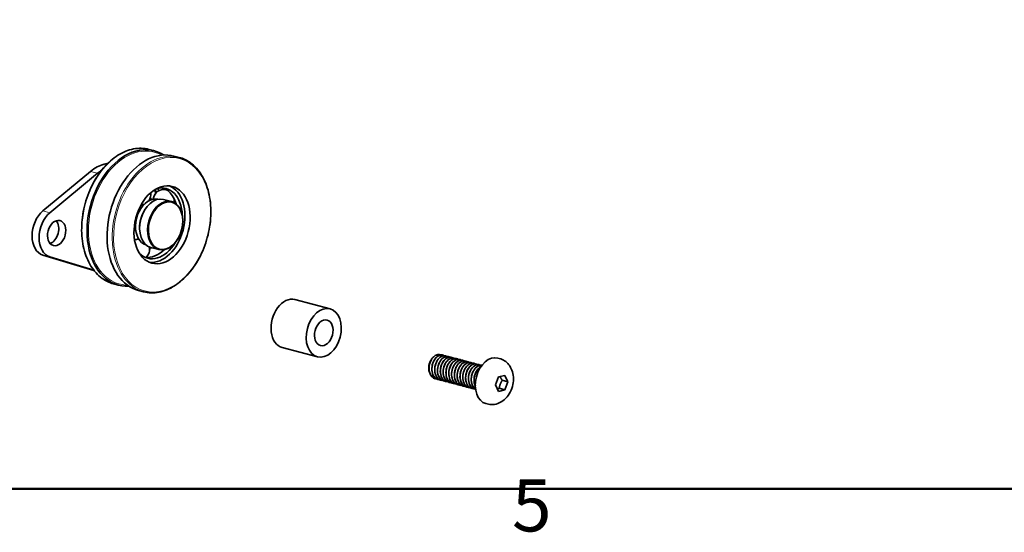
# Model space of a CAD drawing. Units: millimetres. Extents: x 0 to 1470, y 0 to 1040.
# Drawn here: x 248 to 479, y 25 to 145 of the extents above; entities that cross this region are included whole.
import ezdxf

# ---------------------------------------------------------------- set-up
doc = ezdxf.new("R2010")
doc.units = ezdxf.units.MM
doc.header["$LTSCALE"] = 3.5
for name, color, linetype, lineweight in [('Arêtes tangentes visibles(ISO)', 7, 'Continuous', 18), ('Arêtes visibles(ISO)', 7, 'Continuous', 35), ('Cadre_0', 7, 'Continuous', 50), ('Cadre_2', 7, 'Continuous', 50)]:
    doc.layers.add(name, color=color, linetype=linetype, lineweight=lineweight)
doc.styles.add('Cadre_1', font='arial.ttf')

# ---------------------------------------------------------------- blocks, each defined once
blk = doc.blocks.new('Cadres Cadre par défaut')
at = {"layer": 'Cadre_0', "flags": 128}
blk.add_lwpolyline([(10, 10), (10, 287), (410, 287), (410, 10), (10, 10)], dxfattribs=at)
at = {"layer": 'Cadre_2', "insert": (103.854, 6.041), "char_height": 3.5, "attachment_point": 7, "style": 'Cadre_1'}
blk.add_mtext('5', dxfattribs=at)

msp = doc.modelspace()

# ---------------------------------------------------------------- linework, layer by layer
at = {"layer": 'Arêtes tangentes visibles(ISO)'}
for p, q in [((268.25289, 111.13002), (267.69642, 111.27653)), ((264.53944, 109.58864), (266.18935, 109.15426)), ((253.34771, 100.31747), (254.99762, 99.88309)), ((253.34771, 89.91914), (254.99762, 89.48476)), ((265.31484, 86.3368), (264.53944, 86.54094))]:
    msp.add_line(p, q, dxfattribs=at)
for centre, major_axis, start_param, end_param in [((274.06522, 98.96547), (4.15843, 15.7951), 0, 3.141592654), ((275.36954, 98.62208), (4.07887, 15.4929), 6.11058379, 9.597379478), ((281.15986, 97.09764), (4.15843, 15.7951), 0, 3.141592654)]:
    msp.add_ellipse(centre, major_axis=major_axis, ratio=0.682160926, start_param=start_param, end_param=end_param, dxfattribs=at)
msp.add_ellipse((281.32485, 97.05421), major_axis=(4.09903, 15.56946), ratio=0.682160926, dxfattribs=at)
at = {"layer": 'Arêtes visibles(ISO)'}
for p, q in [((278.22365, 114.76058), (279.42493, 114.44431)), ((267.69642, 111.27653), (268.64669, 111.52671)), ((284.11701, 113.20901), (285.31829, 112.89274)), ((253.34771, 100.31747), (264.53944, 109.58864)), ((266.18935, 109.15426), (254.99762, 99.88309)), ((283.55247, 102.49984), (281.65506, 102.99938)), ((277.09321, 100.29674), (277.1146, 100.33455)), ((286.1921, 97.90125), (286.1921, 97.94468)), ((276.04512, 96.31576), (276.04512, 96.27232)), ((285.14401, 93.92026), (285.12263, 93.88246)), ((280.58216, 91.21763), (278.68475, 91.71716)), ((264.53944, 86.54094), (253.34771, 89.91914)), ((254.99762, 89.48476), (265.28112, 86.38071)), ((264.72611, 86.48822), (265.31832, 86.3323)), ((269.90679, 83.17037), (271.10807, 82.85411)), ((275.80014, 81.61881), (277.00143, 81.30254)), ((312.52013, 79.4618), (320.7697, 77.2899)), ((309.54982, 68.17958), (317.7994, 66.00769)), ((347.27827, 66.40798), (347.26177, 66.41233)), ((347.93824, 66.23423), (347.92174, 66.23857)), ((348.5982, 66.06048), (348.5817, 66.06482)), ((349.25817, 65.88673), (349.24167, 65.89107)), ((349.91813, 65.71298), (349.90164, 65.71732)), ((350.5781, 65.53922), (350.5616, 65.54357)), ((351.23807, 65.36547), (351.22157, 65.36982)), ((351.89803, 65.19172), (351.88153, 65.19606)), ((352.558, 65.01797), (352.5415, 65.02231)), ((353.21797, 64.84422), (353.20147, 64.84856)), ((360.49989, 65.64153), (360.1864, 65.72406)), ((343.91864, 63.40366), (343.91864, 63.37795)), ((353.87793, 64.67047), (353.86143, 64.67481)), ((354.5379, 64.49671), (354.5214, 64.50106)), ((355.19786, 64.32296), (355.18137, 64.32731)), ((355.85783, 64.14921), (355.84133, 64.15355)), ((345.46313, 60.85375), (345.44663, 60.85809)), ((346.1231, 60.68), (346.1066, 60.68434)), ((346.78306, 60.50625), (346.76657, 60.51059)), ((347.44303, 60.3325), (347.42653, 60.33684)), ((348.103, 60.15874), (348.0865, 60.16309)), ((359.61527, 59.39155), (360.32971, 61.26791)), ((360.32971, 61.26791), (361.75858, 61.64409)), ((362.47301, 60.14392), (361.18608, 60.48274)), ((361.75858, 61.64409), (362.47301, 60.14392)), ((362.47301, 60.14392), (361.75858, 58.26757)), ((348.76296, 59.98499), (348.74646, 59.98934)), ((349.42293, 59.81124), (349.40643, 59.81558)), ((350.0829, 59.63749), (350.0664, 59.64183)), ((350.74286, 59.46374), (350.72636, 59.46808)), ((351.40283, 59.28999), (351.38633, 59.29433)), ((352.06279, 59.11623), (352.0463, 59.12058)), ((352.72276, 58.94248), (352.70626, 58.94683)), ((353.38273, 58.76873), (353.36623, 58.77307)), ((354.04269, 58.59498), (354.02619, 58.59932)), ((354.70266, 58.42123), (354.68616, 58.42557)), ((360.32971, 57.89138), (359.61527, 59.39155)), ((361.75858, 58.26757), (360.32971, 57.89138)), ((360.47164, 58.60638), (361.75858, 58.26757)), ((357.67809, 54.92342), (357.36461, 55.00596))]:
    msp.add_line(p, q, dxfattribs=at)
for centre, start, end in [((276.24038, 104.15868), 322.6557077, 10.000315), ((281.71151, 102.89617), 71.1044054, 176.1734099), ((276.24038, 104.15868), 273.2273646, 291.9003902), ((281.71151, 102.89617), 345.8478306, 7.3034427), ((272.66553, 96.95372), 4.867359, 20.0687154), ((272.66553, 96.95372), 327.3847895, 351.4448174), ((275.92728, 91.23829), 91.9966983, 115.4445836), ((275.92728, 91.23829), 309.9748068, 14.4587555)]:
    msp.add_arc(centre, 2.45006, start, end, dxfattribs=at)
for centre, major_axis, start_param, end_param in [((275.2665, 98.64921), (4.15843, 15.7951), 6.06369349, 9.644269778), ((279.95858, 97.41391), (4.15843, 15.7951), 0, 3.141592654), ((267.69642, 100.02145), (2.97031, 11.28222), 0.36832765, 0.761026731), ((269.34633, 99.58707), (2.97031, 11.28222), 0.638887336, 0.761026731), ((280.08741, 97.37999), (2.15644, 8.19089), 5.117790501, 6.665392583), ((280.08741, 97.37999), (-2.37625, -9.02577), 0.10065967, 3.040932983), ((273.90023, 99.00891), (2.37625, 9.02577), 5.529865745, 5.636005845), ((275.13767, 98.68313), (2.15644, 8.19089), 5.69484856, 5.808653249), ((276.22661, 98.39644), (2.15644, 8.19089), 5.825550958, 5.930429227), ((278.99847, 97.66668), (2.15644, 8.19089), 5.677968721, 6.185585806), ((278.99847, 97.66668), (-1.40793, -5.34777), 3.793534815, 5.044737151), ((280.16991, 97.35827), (-1.48515, -5.64111), 3.141592654, 6.283185307), ((282.06731, 96.85874), (1.48515, 5.64111), 5.08071663, 10.627246638), ((278.99847, 97.66668), (1.40793, 5.34777), 0.014946267, 0.646507436), ((276.22661, 98.39644), (1.40793, 5.34777), 5.893485562, 6.019075956), ((278.99847, 97.66668), (2.15644, 8.19089), 5.430303394, 5.673577368), ((254.9262, 95.53388), (-1.48515, -5.64111), 3.902619385, 6.258813875), ((256.57611, 95.0995), (-1.48515, -5.64111), 3.902619385, 6.258813875), ((280.08741, 97.37999), (-1.45545, -5.52829), 4.344061331, 5.08071663), ((254.9262, 95.53388), (0.77228, 2.93338), 3.566532217, 5.858245743), ((278.99847, 97.66668), (-1.40793, -5.34777), 5.050171876, 6.268239041), ((280.08741, 97.37999), (-2.15644, -8.19089), 5.900978031, 7.448580114), ((278.99847, 97.66668), (-2.15644, -8.19089), 0.097599501, 0.852881914), ((276.22661, 98.39644), (2.15644, 8.19089), 3.876883153, 3.952687228), ((267.69642, 97.77043), (-2.97031, -11.28222), 6.258813875, 6.283185307), ((311.03497, 73.82069), (1.48515, 5.64111), 0, 3.141592654), ((345.57618, 63.84004), (-0.59681, -2.26687), 4.347622701, 5.08071663), ((345.98104, 63.73345), (0.74258, 2.82055), 1.002615207, 1.159694839), ((358.77551, 60.36501), (-1.4109, -5.35905), 3.141592654, 6.283185307)]:
    msp.add_ellipse(centre, major_axis=major_axis, ratio=0.682160926, start_param=start_param, end_param=end_param, dxfattribs=at)
for centre, major_axis in [((281.32485, 97.05421), (2.37625, 9.02577)), ((282.14981, 96.83702), (1.45545, 5.52829)), ((256.57611, 95.0995), (-0.77228, -2.93338)), ((319.28455, 71.6488), (1.48515, 5.64111)), ((319.28455, 71.6488), (0.78713, 2.98979))]:
    msp.add_ellipse(centre, major_axis=major_axis, ratio=0.682160926, dxfattribs=at)
for points, knots in [([(278.22365, 114.76058), (277.07421, 115.06319), (275.85484, 115.09773), (273.39444, 114.6296), (272.15371, 114.12297), (269.77133, 112.61674), (268.6309, 111.61243), (266.571, 109.20906), (265.65249, 107.80919), (264.13143, 104.75773), (263.52916, 103.10665), (262.70119, 99.7199), (262.47556, 97.98482), (262.42433, 94.60459), (262.59877, 92.96001), (263.33272, 89.9274), (263.89202, 88.53971), (265.34142, 86.16685), (266.23037, 85.18046), (268.06096, 83.85016), (268.95989, 83.41967), (269.90679, 83.17037)], [3.120686386, 3.120686386, 3.120686386, 3.120686386, 3.435555769, 3.435555769, 3.753134419, 3.753134419, 4.073924237, 4.073924237, 4.395641018, 4.395641018, 4.717369554, 4.717369554, 5.039049839, 5.039049839, 5.360791566, 5.360791566, 5.682458308, 5.682458308, 6.002894198, 6.002894198, 6.262279039, 6.262279039, 6.262279039, 6.262279039]), ([(277.00143, 81.30254), (278.15087, 80.99992), (279.37024, 80.96538), (281.83064, 81.43352), (283.07137, 81.94015), (285.45375, 83.44638), (286.59418, 84.45069), (288.65407, 86.85405), (289.57259, 88.25393), (291.09365, 91.30538), (291.69592, 92.95647), (292.52389, 96.34322), (292.74951, 98.07829), (292.80075, 101.45852), (292.6263, 103.10311), (291.89236, 106.13572), (291.33306, 107.52341), (289.88366, 109.89626), (288.99471, 110.88266), (287.16412, 112.21295), (286.26519, 112.64345), (285.31829, 112.89274)], [6.262279039, 6.262279039, 6.262279039, 6.262279039, 6.577148422, 6.577148422, 6.894727073, 6.894727073, 7.215516891, 7.215516891, 7.537233672, 7.537233672, 7.858962208, 7.858962208, 8.180642493, 8.180642493, 8.50238422, 8.50238422, 8.824050962, 8.824050962, 9.144486852, 9.144486852, 9.403871693, 9.403871693, 9.403871693, 9.403871693]), ([(277.92468, 102.5138), (277.9213, 102.51156), (277.91791, 102.50932), (277.91112, 102.50487), (277.9077, 102.50263), (277.90426, 102.50038)], [0.724072293262, 0.724072293262, 0.724072293262, 0.724072293262, 0.725356710294, 0.725356710294, 0.726641127325, 0.726641127325, 0.726641127325, 0.726641127325]), ([(283.95084, 103.56576), (283.95334, 103.56144), (283.95582, 103.55714), (283.96072, 103.54855), (283.96316, 103.54424), (283.96558, 103.53993)], [0.7896432448, 0.7896432448, 0.7896432448, 0.7896432448, 0.791232958474, 0.791232958474, 0.792822672147, 0.792822672147, 0.792822672147, 0.792822672147]), ([(275.0907, 96.82977), (275.09061, 96.82489), (275.0905, 96.82002), (275.09027, 96.81033), (275.09014, 96.80547), (275.08999, 96.80061)], [0.724072293262, 0.724072293262, 0.724072293262, 0.724072293262, 0.725356710294, 0.725356710294, 0.726641127325, 0.726641127325, 0.726641127325, 0.726641127325]), ([(344.51403, 65.32495), (344.01494, 64.4301), (343.85962, 63.19777), (344.14967, 62.26693), (344.37585, 61.54108), (344.86545, 61.02559), (345.44884, 60.86292)], [0.791367189, 0.791367189, 0.791367189, 0.791367189, 1.904933548, 1.904933548, 1.904933548, 2.773265004, 2.773265004, 2.773265004, 2.773265004]), ([(345.79416, 60.80543), (345.7389, 60.80709), (345.68405, 60.81184), (345.62976, 60.81977), (344.85661, 60.93274), (344.23298, 61.68634), (344.06455, 62.69193), (343.8972, 63.69106), (344.18492, 64.8917), (344.75885, 65.67816)], [-9.215646206, -9.215646206, -9.215646206, -9.215646206, -9.137451369, -9.137451369, -9.137451369, -8.02388501, -8.02388501, -8.02388501, -6.917472864, -6.917472864, -6.917472864, -6.917472864]), ([(344.18021, 62.17428), (344.09786, 62.33925), (344.03362, 62.52242), (343.92587, 63.00207), (343.90485, 63.30771), (343.9455, 63.86865), (343.99119, 64.11824), (344.13349, 64.59679), (344.22859, 64.82297), (344.34445, 65.02904)], [1.1120189024, 1.1120189024, 1.1120189024, 1.1120189024, 1.1687618041, 1.1687618041, 1.2502439439, 1.2502439439, 1.3153831974, 1.3153831974, 1.3797257586, 1.3797257586, 1.3797257586, 1.3797257586]), ([(347.25848, 66.40235), (346.98999, 66.47544), (346.69828, 66.45983), (346.40925, 66.3439), (345.68491, 66.05335), (345.01432, 65.14627), (344.76849, 64.09156), (344.52266, 63.03685), (344.71535, 61.88496), (345.26619, 61.2328), (345.49874, 60.95747), (345.79072, 60.77674), (346.10887, 60.69498)], [5.914857657, 5.914857657, 5.914857657, 5.914857657, 6.359198981, 6.359198981, 6.359198981, 7.472765339, 7.472765339, 7.472765339, 8.586331697, 8.586331697, 8.586331697, 9.056450311, 9.056450311, 9.056450311, 9.056450311]), ([(346.45633, 60.63834), (345.89724, 60.66688), (345.38193, 60.98907), (345.06062, 61.54648), (344.60974, 62.32868), (344.56078, 63.53678), (344.91895, 64.5445), (345.27713, 65.55221), (346.02325, 66.31134), (346.74682, 66.43035), (347.0444, 66.47929), (347.33193, 66.41908), (347.58385, 66.26922)], [-15.498831513, -15.498831513, -15.498831513, -15.498831513, -14.70528316, -14.70528316, -14.70528316, -13.591716802, -13.591716802, -13.591716802, -12.478150443, -12.478150443, -12.478150443, -12.020182121, -12.020182121, -12.020182121, -12.020182121]), ([(344.75885, 65.67816), (344.97023, 65.94457), (345.20889, 66.15787), (345.71002, 66.45147), (345.96738, 66.53054), (346.40275, 66.54304), (346.58118, 66.50919), (346.74742, 66.4374)], [0, 0, 0, 0, 0.0971160503, 0.0971160503, 0.1930313239, 0.1930313239, 0.2637387809, 0.2637387809, 0.2637387809, 0.2637387809]), ([(347.11473, 60.46658), (346.83505, 60.47442), (346.56619, 60.55406), (346.32873, 60.70956), (345.65985, 61.14757), (345.27047, 62.16685), (345.34379, 63.23982), (345.41711, 64.31279), (345.94771, 65.38813), (346.63777, 65.90894), (347.16833, 66.30937), (347.77234, 66.36742), (348.24702, 66.0994)], [-21.78201682, -21.78201682, -21.78201682, -21.78201682, -21.38668131, -21.38668131, -21.38668131, -20.273114951, -20.273114951, -20.273114951, -19.159548593, -19.159548593, -19.159548593, -18.303367428, -18.303367428, -18.303367428, -18.303367428]), ([(347.92112, 66.23249), (347.40963, 66.35844), (346.81167, 66.15433), (346.32586, 65.65003), (345.6838, 64.98352), (345.27053, 63.82434), (345.32253, 62.77321), (345.37453, 61.72208), (345.89116, 60.82929), (346.6227, 60.55626), (346.66994, 60.53863), (346.71793, 60.52364), (346.76656, 60.51123)], [12.198042965, 12.198042965, 12.198042965, 12.198042965, 13.04059713, 13.04059713, 13.04059713, 14.154163489, 14.154163489, 14.154163489, 15.267729847, 15.267729847, 15.267729847, 15.339635618, 15.339635618, 15.339635618, 15.339635618]), ([(348.58084, 66.06323), (348.50422, 66.08445), (348.42544, 66.09782), (348.34498, 66.10278), (347.64058, 66.14621), (346.84309, 65.54302), (346.38986, 64.60324), (345.93664, 63.66345), (345.85147, 62.43196), (346.19926, 61.5473), (346.44514, 60.92187), (346.89996, 60.4909), (347.42944, 60.34405)], [18.481228272, 18.481228272, 18.481228272, 18.481228272, 18.608428922, 18.608428922, 18.608428922, 19.72199528, 19.72199528, 19.72199528, 20.835561638, 20.835561638, 20.835561638, 21.622820925, 21.622820925, 21.622820925, 21.622820925]), ([(347.77415, 60.28346), (346.98848, 60.3136), (346.3164, 60.98518), (346.08788, 61.9546), (345.85878, 62.92653), (346.08471, 64.15139), (346.62717, 64.99411), (347.16963, 65.83683), (348.00053, 66.25721), (348.66504, 66.04081), (348.74908, 66.01345), (348.82991, 65.97607), (348.90701, 65.92959)], [-28.065202127, -28.065202127, -28.065202127, -28.065202127, -26.954513101, -26.954513101, -26.954513101, -25.840946743, -25.840946743, -25.840946743, -24.727380384, -24.727380384, -24.727380384, -24.586552736, -24.586552736, -24.586552736, -24.586552736]), ([(349.23859, 65.88013), (348.92049, 65.96471), (348.57, 65.92603), (348.23164, 65.75017), (347.51451, 65.37745), (346.8884, 64.40601), (346.70105, 63.33841), (346.5137, 62.27081), (346.77605, 61.15812), (347.37131, 60.57676), (347.57928, 60.37365), (347.8246, 60.23876), (348.08805, 60.17237)], [24.764413579, 24.764413579, 24.764413579, 24.764413579, 25.289827071, 25.289827071, 25.289827071, 26.403393429, 26.403393429, 26.403393429, 27.516959788, 27.516959788, 27.516959788, 27.906006233, 27.906006233, 27.906006233, 27.906006233]), ([(348.43637, 60.11916), (347.93377, 60.14315), (347.46566, 60.40012), (347.14461, 60.86104), (346.64282, 61.58144), (346.52264, 62.76575), (346.82651, 63.80011), (347.13038, 64.83448), (347.84174, 65.66943), (348.56827, 65.87376), (348.91996, 65.97268), (349.26654, 65.92163), (349.5639, 65.74707)], [-34.348387435, -34.348387435, -34.348387435, -34.348387435, -33.63591125, -33.63591125, -33.63591125, -32.522344892, -32.522344892, -32.522344892, -31.408778534, -31.408778534, -31.408778534, -30.869738043, -30.869738043, -30.869738043, -30.869738043]), ([(349.90144, 65.71375), (349.34106, 65.85202), (348.676, 65.58322), (348.16878, 64.97595), (347.55726, 64.2438), (347.20661, 63.05452), (347.32055, 62.02456), (347.43356, 61.00309), (347.99998, 60.18678), (348.74647, 59.98935)], [31.047598886, 31.047598886, 31.047598886, 31.047598886, 31.971225221, 31.971225221, 31.971225221, 33.084791579, 33.084791579, 33.084791579, 34.18919154, 34.18919154, 34.18919154, 34.18919154]), ([(349.09417, 59.94321), (348.87191, 59.94875), (348.65654, 60.0004), (348.45842, 60.10136), (347.75638, 60.4591), (347.30278, 61.41913), (347.3144, 62.48488), (347.32603, 63.55062), (347.80044, 64.67109), (348.46919, 65.2658), (349.03206, 65.76634), (349.70839, 65.87444), (350.2276, 65.58059)], [-40.631572742, -40.631572742, -40.631572742, -40.631572742, -40.3173094, -40.3173094, -40.3173094, -39.203743042, -39.203743042, -39.203743042, -38.090176683, -38.090176683, -38.090176683, -37.15292335, -37.15292335, -37.15292335, -37.15292335]), ([(349.7544, 59.76301), (349.02859, 59.79671), (348.39113, 60.36362), (348.12434, 61.22532), (347.8358, 62.15727), (347.99291, 63.38952), (348.49313, 64.28313), (348.99336, 65.17675), (349.81065, 65.68906), (350.4973, 65.55757), (350.63413, 65.53137), (350.76438, 65.47988), (350.88573, 65.40631)], [-46.914758049, -46.914758049, -46.914758049, -46.914758049, -45.885141191, -45.885141191, -45.885141191, -44.771574833, -44.771574833, -44.771574833, -43.658008475, -43.658008475, -43.658008475, -43.436108657, -43.436108657, -43.436108657, -43.436108657]), ([(350.5598, 65.53984), (350.43447, 65.57498), (350.30365, 65.5896), (350.16959, 65.5816), (349.45282, 65.53882), (348.6802, 64.85098), (348.27608, 63.87237), (347.87196, 62.89375), (347.85774, 61.67113), (348.26125, 60.8384), (348.51714, 60.3103), (348.93394, 59.95499), (349.40969, 59.82484)], [37.330784193, 37.330784193, 37.330784193, 37.330784193, 37.539057012, 37.539057012, 37.539057012, 38.65262337, 38.65262337, 38.65262337, 39.766189729, 39.766189729, 39.766189729, 40.472376847, 40.472376847, 40.472376847, 40.472376847]), ([(350.41609, 59.59926), (349.97012, 59.61844), (349.55105, 59.81884), (349.23939, 60.18962), (348.68974, 60.84355), (348.49886, 61.99635), (348.74617, 63.05064), (348.99349, 64.10493), (349.66516, 65.01027), (350.38962, 65.29867), (350.79305, 65.45927), (351.20141, 65.42439), (351.54434, 65.22583)], [-53.197943356, -53.197943356, -53.197943356, -53.197943356, -52.566539341, -52.566539341, -52.566539341, -51.452972983, -51.452972983, -51.452972983, -50.339406624, -50.339406624, -50.339406624, -49.719293964, -49.719293964, -49.719293964, -49.719293964]), ([(351.219, 65.35886), (350.85123, 65.45418), (350.44008, 65.3852), (350.05615, 65.13875), (349.35121, 64.68623), (348.77394, 63.65674), (348.64656, 62.5832), (348.51918, 61.50966), (348.84972, 60.44342), (349.48575, 59.93661), (349.66165, 59.79644), (349.85871, 59.7009), (350.06727, 59.64902)], [43.6139695, 43.6139695, 43.6139695, 43.6139695, 44.220455162, 44.220455162, 44.220455162, 45.33402152, 45.33402152, 45.33402152, 46.447587878, 46.447587878, 46.447587878, 46.755562154, 46.755562154, 46.755562154, 46.755562154]), ([(351.88152, 65.19469), (351.27234, 65.34756), (350.53917, 65.00356), (350.01885, 64.28804), (349.44215, 63.49499), (349.15667, 62.28336), (349.33206, 61.28128), (349.49324, 60.3604), (350.03807, 59.65696), (350.72685, 59.46893)], [49.897154808, 49.897154808, 49.897154808, 49.897154808, 50.901853311, 50.901853311, 50.901853311, 52.015419669, 52.015419669, 52.015419669, 53.038747461, 53.038747461, 53.038747461, 53.038747461]), ([(351.07381, 59.41948), (350.90897, 59.42342), (350.74793, 59.45333), (350.59488, 59.51095), (349.86403, 59.78613), (349.34894, 60.68069), (349.29854, 61.73227), (349.24814, 62.78386), (349.66298, 63.94216), (350.30578, 64.60692), (350.8936, 65.21483), (351.64451, 65.38357), (352.20791, 65.06142)], [-59.481128663, -59.481128663, -59.481128663, -59.481128663, -59.24793749, -59.24793749, -59.24793749, -58.134371132, -58.134371132, -58.134371132, -57.020804774, -57.020804774, -57.020804774, -56.002479272, -56.002479272, -56.002479272, -56.002479272]), ([(352.53887, 65.01617), (352.36465, 65.06497), (352.1802, 65.07506), (351.99204, 65.0416), (351.26788, 64.91282), (350.52546, 64.14479), (350.17334, 63.13371), (349.82123, 62.12262), (349.87832, 60.91683), (350.33515, 60.14143), (350.59159, 59.70614), (350.96764, 59.41813), (351.38955, 59.30494)], [56.180340115, 56.180340115, 56.180340115, 56.180340115, 56.469685102, 56.469685102, 56.469685102, 57.583251461, 57.583251461, 57.583251461, 58.696817819, 58.696817819, 58.696817819, 59.321932768, 59.321932768, 59.321932768, 59.321932768]), ([(351.73498, 59.24365), (351.06725, 59.27767), (350.46861, 59.75079), (350.1736, 60.50543), (349.82728, 61.39136), (349.91427, 62.62297), (350.36872, 63.56167), (350.82316, 64.50037), (351.62122, 65.10132), (352.32524, 65.05567), (352.51679, 65.04325), (352.69871, 64.98317), (352.86457, 64.88279)], [-65.764313971, -65.764313971, -65.764313971, -65.764313971, -64.815769282, -64.815769282, -64.815769282, -63.702202923, -63.702202923, -63.702202923, -62.588636565, -62.588636565, -62.588636565, -62.285664579, -62.285664579, -62.285664579, -62.285664579]), ([(352.39556, 59.07843), (352.00646, 59.09305), (351.6379, 59.24495), (351.34426, 59.53319), (350.7501, 60.11642), (350.48953, 61.23021), (350.67841, 62.29756), (350.86728, 63.36492), (351.4946, 64.33478), (352.21197, 64.70541), (352.66368, 64.93879), (353.13661, 64.92767), (353.52505, 64.70552)], [-72.047499278, -72.047499278, -72.047499278, -72.047499278, -71.497167431, -71.497167431, -71.497167431, -70.383601073, -70.383601073, -70.383601073, -69.270034715, -69.270034715, -69.270034715, -68.568849886, -68.568849886, -68.568849886, -68.568849886]), ([(353.19958, 64.83856), (352.78224, 64.94418), (352.30857, 64.83708), (351.88386, 64.5102), (351.19598, 63.98079), (350.67161, 62.89996), (350.60529, 61.82746), (350.53897, 60.75496), (350.93579, 59.7421), (351.60866, 59.3131), (351.74576, 59.22569), (351.89306, 59.16336), (352.04665, 59.12529)], [62.463525422, 62.463525422, 62.463525422, 62.463525422, 63.151083252, 63.151083252, 63.151083252, 64.26464961, 64.26464961, 64.26464961, 65.378215969, 65.378215969, 65.378215969, 65.605118076, 65.605118076, 65.605118076, 65.605118076]), ([(353.86144, 64.67471), (353.2032, 64.84542), (352.40137, 64.41501), (351.87696, 63.58739), (351.33912, 62.73859), (351.12095, 61.51249), (351.3569, 60.5448), (351.55656, 59.72598), (352.07454, 59.12529), (352.70763, 58.94952)], [68.746710729, 68.746710729, 68.746710729, 68.746710729, 69.832481402, 69.832481402, 69.832481402, 70.94604776, 70.94604776, 70.94604776, 71.888303383, 71.888303383, 71.888303383, 71.888303383]), ([(353.05368, 58.89582), (352.94619, 58.89859), (352.84029, 58.9127), (352.73714, 58.93877), (351.98202, 59.12965), (351.40856, 59.95293), (351.29621, 60.98351), (351.18386, 62.01409), (351.53616, 63.2027), (352.14853, 63.93321), (352.7531, 64.65444), (353.58049, 64.89525), (354.18795, 64.54124)], [-78.330684585, -78.330684585, -78.330684585, -78.330684585, -78.178565581, -78.178565581, -78.178565581, -77.064999223, -77.064999223, -77.064999223, -75.951432864, -75.951432864, -75.951432864, -74.852035193, -74.852035193, -74.852035193, -74.852035193]), ([(360.49989, 65.64153), (360.9421, 65.52511), (361.36284, 65.332), (362.12339, 64.82389), (362.45672, 64.50454), (363.04424, 63.75852), (363.27815, 63.32366), (363.65023, 62.34893), (363.76053, 61.80437), (363.84516, 60.65624), (363.80105, 60.05231), (363.5576, 58.86315), (363.35415, 58.27857), (362.79052, 57.18375), (362.4319, 56.67185), (361.56718, 55.80508), (361.07247, 55.43892), (360.01584, 54.96413), (359.48289, 54.82209), (358.51029, 54.77413), (358.08601, 54.81603), (357.67809, 54.92342)], [0.36832765, 0.36832765, 0.36832765, 0.36832765, 0.598988226, 0.598988226, 0.843571597, 0.843571597, 1.128794127, 1.128794127, 1.472453635, 1.472453635, 1.857864688, 1.857864688, 2.253107791, 2.253107791, 2.645111694, 2.645111694, 3.006051484, 3.006051484, 3.297148669, 3.297148669, 3.509920303, 3.509920303, 3.509920303, 3.509920303]), ([(354.51825, 64.49267), (354.29484, 64.55454), (354.0551, 64.55407), (353.81342, 64.48289), (353.08687, 64.2689), (352.37979, 63.42565), (352.08225, 62.38867), (351.78472, 61.35169), (351.913, 60.17059), (352.4204, 59.45754), (352.66829, 59.10917), (353.00128, 58.88062), (353.36906, 58.78415)], [75.029896036, 75.029896036, 75.029896036, 75.029896036, 75.400313193, 75.400313193, 75.400313193, 76.513879551, 76.513879551, 76.513879551, 77.627445909, 77.627445909, 77.627445909, 78.17148869, 78.17148869, 78.17148869, 78.17148869]), ([(353.71554, 58.72483), (353.10486, 58.75673), (352.54851, 59.14643), (352.23528, 59.79623), (351.83318, 60.63038), (351.84923, 61.85332), (352.25466, 62.83102), (352.66008, 63.80871), (353.43341, 64.49442), (354.14992, 64.53498), (354.39703, 64.54896), (354.63304, 64.48604), (354.84374, 64.35943)], [-84.613869892, -84.613869892, -84.613869892, -84.613869892, -83.746397372, -83.746397372, -83.746397372, -82.632831014, -82.632831014, -82.632831014, -81.519264656, -81.519264656, -81.519264656, -81.1352205, -81.1352205, -81.1352205, -81.1352205]), ([(354.37488, 58.55662), (354.04293, 58.56732), (353.72607, 58.67822), (353.45846, 58.89261), (352.82344, 59.40139), (352.49463, 60.46891), (352.62358, 61.54239), (352.75252, 62.61587), (353.3311, 63.64394), (354.03641, 64.09443), (354.53189, 64.4109), (355.07215, 64.43185), (355.50586, 64.18603)], [-90.897055199, -90.897055199, -90.897055199, -90.897055199, -90.427795522, -90.427795522, -90.427795522, -89.314229163, -89.314229163, -89.314229163, -88.200662805, -88.200662805, -88.200662805, -87.418405807, -87.418405807, -87.418405807, -87.418405807]), ([(355.1802, 64.31909), (354.71348, 64.43505), (354.17554, 64.28137), (353.71581, 63.86522), (353.04979, 63.26233), (352.582, 62.13718), (352.57743, 61.0727), (352.57287, 60.00822), (353.03362, 59.05534), (353.73917, 58.7069), (353.83156, 58.66127), (353.92761, 58.62629), (354.02626, 58.60162)], [81.313081344, 81.313081344, 81.313081344, 81.313081344, 82.081711342, 82.081711342, 82.081711342, 83.195277701, 83.195277701, 83.195277701, 84.308844059, 84.308844059, 84.308844059, 84.454673997, 84.454673997, 84.454673997, 84.454673997]), ([(355.84115, 64.15324), (355.80896, 64.16194), (355.77637, 64.16923), (355.74342, 64.17505), (355.05455, 64.2968), (354.23916, 63.77421), (353.74398, 62.87516), (353.2488, 61.97611), (353.09962, 60.74353), (353.39484, 59.81652), (353.62314, 59.09961), (354.10982, 58.59194), (354.68844, 58.43061)], [87.596266651, 87.596266651, 87.596266651, 87.596266651, 87.649543134, 87.649543134, 87.649543134, 88.763109492, 88.763109492, 88.763109492, 89.87667585, 89.87667585, 89.87667585, 90.737859304, 90.737859304, 90.737859304, 90.737859304]), ([(354.92199, 58.38052), (354.90936, 58.38189), (354.89676, 58.38344), (354.88419, 58.38515), (354.10951, 58.49054), (353.4812, 59.23719), (353.30738, 60.24007), (353.13356, 61.24295), (353.42074, 62.45411), (353.99839, 63.24565), (354.57604, 64.03719), (355.41437, 64.37138), (356.05466, 64.07884), (356.09313, 64.06127), (356.13077, 64.04148), (356.16752, 64.01959)], [-97.127266116, -97.127266116, -97.127266116, -97.127266116, -97.109193671, -97.109193671, -97.109193671, -95.995627313, -95.995627313, -95.995627313, -94.882060955, -94.882060955, -94.882060955, -93.768494596, -93.768494596, -93.768494596, -93.701591115, -93.701591115, -93.701591115, -93.701591115]), ([(356.40418, 63.99141), (356.15779, 64.03857), (355.89501, 64.01276), (355.63483, 63.90571), (354.91093, 63.60784), (354.24408, 62.69484), (354.00333, 61.63871), (353.76259, 60.58258), (353.96147, 59.43385), (354.51636, 58.78777), (354.63546, 58.64911), (354.76981, 58.53501), (354.91503, 58.44602)], [93.930717153, 93.930717153, 93.930717153, 93.930717153, 94.330941283, 94.330941283, 94.330941283, 95.444507642, 95.444507642, 95.444507642, 96.558074, 96.558074, 96.558074, 96.797073655, 96.797073655, 96.797073655, 96.797073655]), ([(354.91599, 58.45679), (354.67839, 58.60794), (354.46988, 58.8243), (354.30887, 59.09894), (353.85339, 59.87589), (353.79814, 61.08221), (354.15163, 62.09254), (354.50511, 63.10287), (355.24838, 63.8689), (355.97241, 63.99546), (356.11972, 64.02121), (356.26471, 64.02026), (356.40426, 63.99494)], [-103.070657929, -103.070657929, -103.070657929, -103.070657929, -102.677025463, -102.677025463, -102.677025463, -101.563459104, -101.563459104, -101.563459104, -100.449892746, -100.449892746, -100.449892746, -100.223333123, -100.223333123, -100.223333123, -100.223333123]), ([(356.17247, 63.66825), (355.95631, 63.56235), (355.74566, 63.40714), (355.55305, 63.20462), (354.9135, 62.53214), (354.50564, 61.36999), (354.56311, 60.32046), (354.58747, 59.87567), (354.69524, 59.46012), (354.8672, 59.1087)], [100.676975852, 100.676975852, 100.676975852, 100.676975852, 101.012339433, 101.012339433, 101.012339433, 102.125905791, 102.125905791, 102.125905791, 102.597832034, 102.597832034, 102.597832034, 102.597832034]), ([(354.86687, 59.14019), (354.64984, 59.61058), (354.54416, 60.18958), (354.58196, 60.78664), (354.64987, 61.85926), (355.17565, 62.93885), (355.86403, 63.46632), (355.96029, 63.54008), (356.05904, 63.60256), (356.15907, 63.65384)], [-108.864716697, -108.864716697, -108.864716697, -108.864716697, -108.244857254, -108.244857254, -108.244857254, -107.131290896, -107.131290896, -107.131290896, -106.975568257, -106.975568257, -106.975568257, -106.975568257])]:
    msp.add_open_spline(points, degree=3, knots=knots, dxfattribs=at)
msp.add_open_spline([(344.34445, 65.02904), (344.36465, 65.05893), (344.38529, 65.08828), (344.40639, 65.11705)], degree=3, dxfattribs=at)
for points, weights in [([(360.47164, 58.60638), (360.62262, 59.59886), (361.18608, 60.48274)], [1, 1.15470053838, 1]), ([(361.18608, 60.48274), (360.84544, 60.96902), (360.67405, 61.35857)], [1, 1.08813079297, 1.07584775738]), ([(360.02456, 58.53213), (360.22437, 58.57045), (360.47164, 58.60638)], [1.05663901881, 1.03732501726, 1])]:
    msp.add_rational_spline(points, weights, degree=2, dxfattribs=at)

# ---------------------------------------------------------------- block references
at = {"xscale": 3.5, "yscale": 3.5, "zscale": 3.5}
msp.add_blockref('Cadres Cadre par défaut', (0, 0), dxfattribs=at)

doc.saveas('drawing.dxf')
